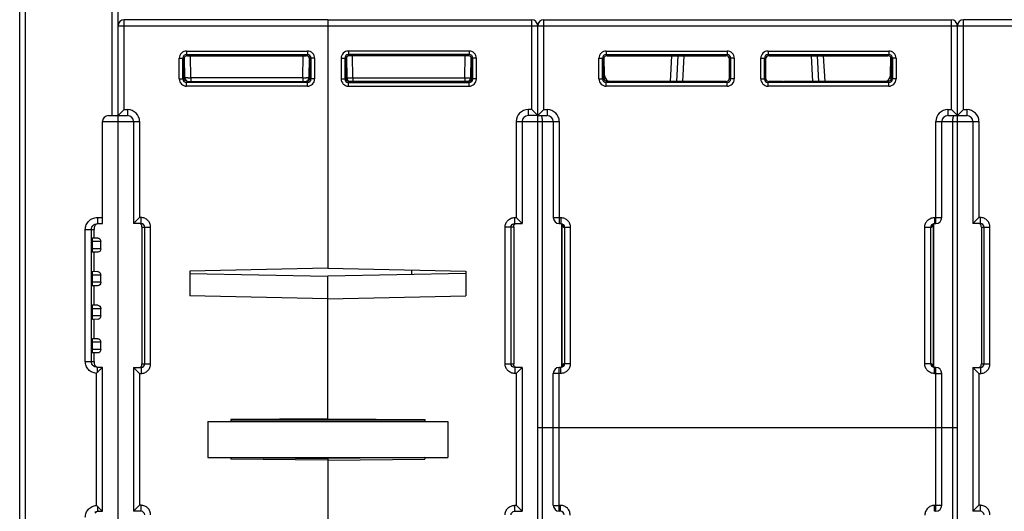
# Model space of a CAD drawing. Units: millimetres. Extents: x 16 to 639, y 16 to 539.
# Drawn here: x 229 to 311, y 58 to 99 of the extents above; entities that cross this region are included whole.
import ezdxf

# ---------------------------------------------------------------- set-up
doc = ezdxf.new("R2010")
doc.units = ezdxf.units.MM
doc.header["$LTSCALE"] = 35.851852
doc.layers.get('0').update_dxf_attribs({"linetype": 'CONTINUOUS'})
doc.layers.add('AXIS', color=7, linetype='CONTINUOUS')
doc.layers.add('EDGE_FEAT', color=7, linetype='CONTINUOUS')

msp = doc.modelspace()

# ---------------------------------------------------------------- linework, layer by layer
at = {"color": 7, "linetype": 'Continuous'}
for p, q in [((254.605, 98.884), (254.605, 78.155)), ((254.605, 98.884), (271.605, 98.884)), ((271.605, 91.384), (271.605, 98.884)), ((254.605, 98.384), (272.105, 98.384)), ((272.105, 90.884), (272.105, 98.384)), ((256.314, 96.275), (256.314, 95.975)), ((266.396, 96.275), (256.314, 96.275)), ((266.396, 96.275), (266.396, 95.975)), ((255.714, 95.675), (255.714, 93.943)), ((255.714, 95.675), (256.014, 95.675)), ((256.014, 95.675), (256.014, 93.943)), ((256.106, 95.583), (256.014, 95.675)), ((256.107, 94.034), (256.106, 95.583)), ((256.16, 95.744), (256.19, 94.029)), ((256.406, 95.883), (256.314, 95.975)), ((266.396, 95.975), (256.314, 95.975)), ((266.304, 95.883), (256.406, 95.883)), ((256.69, 94.029), (256.658, 95.883)), ((266.021, 94.029), (266.053, 95.883)), ((266.304, 95.883), (266.396, 95.975)), ((266.521, 94.029), (266.551, 95.754)), ((266.548, 95.583), (266.605, 95.584)), ((266.605, 95.584), (266.696, 95.675)), ((266.605, 94.034), (266.605, 95.584)), ((266.696, 93.943), (266.696, 95.675)), ((266.996, 95.675), (266.696, 95.675)), ((266.996, 93.943), (266.996, 95.675)), ((255.714, 93.943), (256.014, 93.943)), ((256.105, 94.034), (256.014, 93.943)), ((256.107, 94.034), (256.105, 94.034)), ((256.111, 94.027), (256.163, 94.028)), ((256.405, 93.734), (256.314, 93.643)), ((256.314, 93.343), (256.314, 93.643)), ((256.314, 93.643), (266.396, 93.643)), ((266.305, 93.734), (256.405, 93.734)), ((256.69, 94.029), (256.69, 93.734)), ((256.69, 94.029), (266.021, 94.029)), ((266.021, 94.029), (266.021, 93.734)), ((266.305, 93.734), (266.396, 93.643)), ((266.396, 93.343), (266.396, 93.643)), ((266.521, 94.034), (266.603, 94.034)), ((266.605, 94.034), (266.696, 93.943)), ((266.996, 93.943), (266.696, 93.943)), ((256.314, 93.343), (266.396, 93.343)), ((271.305, 91.384), (271.305, 90.884)), ((271.605, 91.384), (271.305, 91.384)), ((271.605, 91.384), (272.105, 90.884)), ((270.305, 90.384), (270.305, 82.384)), ((270.305, 90.384), (272.105, 90.384)), ((270.805, 90.384), (270.805, 81.884)), ((272.105, 90.884), (271.305, 90.884)), ((272.105, 29.384), (272.105, 90.854)), ((270.188, 81.884), (270.188, 82.384)), ((270.188, 82.384), (270.305, 82.384)), ((270.805, 81.884), (270.305, 82.384)), ((235.105, 80.672), (235.105, 81.384)), ((269.385, 70.184), (269.385, 81.584)), ((270.105, 81.584), (269.385, 81.584)), ((269.883, 70.184), (269.883, 81.584)), ((270.105, 81.584), (270.105, 70.184)), ((270.188, 81.884), (270.805, 81.884)), ((235.435, 80.678), (234.972, 80.67)), ((234.947, 80.384), (234.947, 79.784)), ((235.675, 80.384), (234.947, 80.384)), ((235.675, 79.784), (234.947, 79.784)), ((235.675, 79.784), (235.675, 80.384)), ((235.435, 79.491), (234.972, 79.499)), ((235.105, 77.872), (235.105, 79.496)), ((254.605, 78.155), (243.105, 77.923)), ((254.605, 78.155), (266.105, 77.923)), ((234.947, 77.584), (234.947, 76.984)), ((235.675, 77.584), (234.947, 77.584)), ((235.435, 77.878), (234.972, 77.87)), ((235.675, 76.984), (235.675, 77.584)), ((243.105, 77.923), (243.105, 75.845)), ((243.105, 77.728), (254.605, 77.496)), ((266.105, 77.728), (254.605, 77.496)), ((254.605, 65.608), (254.605, 77.496)), ((266.105, 77.923), (266.105, 75.845)), ((235.675, 76.984), (234.947, 76.984)), ((235.435, 76.691), (234.972, 76.699)), ((235.105, 75.072), (235.105, 76.696)), ((254.605, 75.613), (243.105, 75.845)), ((254.605, 75.613), (266.105, 75.845)), ((234.947, 74.784), (234.947, 74.184)), ((235.675, 74.784), (234.947, 74.784)), ((235.435, 75.078), (234.972, 75.07)), ((235.675, 74.184), (235.675, 74.784)), ((235.675, 74.184), (234.947, 74.184)), ((235.435, 73.891), (234.972, 73.899)), ((235.105, 72.272), (235.105, 73.896)), ((235.435, 72.278), (234.972, 72.27)), ((234.947, 71.984), (234.947, 71.384)), ((235.675, 71.984), (234.947, 71.984)), ((235.675, 71.384), (235.675, 71.984)), ((235.675, 71.384), (234.947, 71.384)), ((235.435, 71.091), (234.972, 71.099)), ((235.105, 70.384), (235.105, 71.096)), ((269.385, 70.184), (270.105, 70.184)), ((270.188, 69.884), (270.188, 69.384)), ((270.805, 69.884), (270.188, 69.884)), ((270.805, 69.884), (270.305, 69.384)), ((270.305, 69.384), (270.188, 69.384)), ((270.305, 69.384), (270.305, 58.384)), ((244.605, 65.384), (244.605, 62.384)), ((244.605, 65.384), (264.605, 65.384)), ((254.605, 65.608), (246.505, 65.538)), ((246.505, 65.538), (246.505, 65.384)), ((262.705, 65.481), (246.505, 65.481)), ((254.605, 65.608), (262.705, 65.538)), ((262.705, 65.538), (262.705, 65.384)), ((264.605, 65.384), (264.605, 62.384)), ((272.505, 36.884), (272.505, 64.884)), ((306.705, 64.884), (306.705, 36.884)), ((244.605, 62.384), (264.605, 62.384)), ((246.505, 62.384), (246.505, 62.231)), ((254.605, 62.16), (246.505, 62.231)), ((246.506, 62.359), (254.605, 62.289)), ((254.605, 62.384), (254.605, 45.273)), ((254.605, 62.16), (262.705, 62.231)), ((262.705, 62.384), (262.705, 62.231)), ((270.188, 57.884), (270.188, 58.384)), ((270.188, 58.384), (270.305, 58.384)), ((270.805, 57.884), (270.305, 58.384)), ((270.188, 57.884), (270.805, 57.884))]:
    msp.add_line(p, q, dxfattribs=at)
for centre, radius, start, end in [((271.605, 98.384), 0.5, 0, 90), ((256.314, 95.675), 0.6, 89.99659, 180.00341), ((266.396, 95.675), 0.6, 359.99659, 90.00341), ((256.314, 95.675), 0.3, 89.97182, 180.02818), ((266.396, 95.675), 0.3, 359.97182, 90.02818), ((256.314, 93.943), 0.6, 179.99661, 270.00339), ((256.314, 93.943), 0.3, 179.97182, 270.02818), ((256.396, 94.034), 0.291, 180.02873, 184.20549), ((256.402, 94.032), 0.296, 206.16087, 216.10799), ((256.406, 94.035), 0.301, 216.17382, 234.21688), ((256.49, 94.034), 0.3, 181, 270), ((256.403, 94.031), 0.296, 234.28376, 243.61782), ((256.287, 130.319), 36.292, 270.14446, 270.63597), ((266.477, 137.32), 43.294, 269.39627, 269.73829), ((266.221, 94.034), 0.3, 270, 359), ((266.396, 93.943), 0.6, 269.99661, 0.00339), ((266.396, 93.943), 0.3, 269.97182, 0.02818), ((266.314, 94.034), 0.292, 314.6116, 0.07517), ((271.305, 90.384), 1, 90, 180), ((271.305, 90.384), 0.5, 90, 180)]:
    msp.add_arc(centre, radius, start, end, dxfattribs=at)
for centre, major_axis, ratio, start_param, end_param in [((256.406, 95.583), (-0.158, 0.255), 0.999319, -0.553331, 1.017161), ((266.304, 95.583), (0.158, 0.255), 0.999319, -0.409719, 0.553331), ((256.407, 94.034), (0.255, -0.158), 0.999659, -2.587927, -1.017131), ((234.972, 80.384), (0, 0.285), 0.087489, 0.001527, 1.570796), ((234.972, 79.784), (0, 0.285), 0.087489, -4.712389, -3.14312), ((234.972, 77.584), (0, 0.285), 0.087489, 0.001527, 1.570796), ((234.972, 76.984), (0, 0.285), 0.087489, -4.712389, -3.14312), ((234.972, 74.784), (0, 0.285), 0.087489, 0.001527, 1.570796), ((234.972, 74.184), (0, 0.285), 0.087489, -4.712389, -3.14312), ((234.972, 71.984), (0, 0.285), 0.087489, 0.001527, 1.570796), ((234.972, 71.384), (0, 0.285), 0.087489, -4.712389, -3.14312)]:
    msp.add_ellipse(centre, major_axis=major_axis, ratio=ratio, start_param=start_param, end_param=end_param, dxfattribs=at)
for points, knots in [([(266.605, 95.584), (266.605, 95.6), (266.6, 95.66), (266.576, 95.718), (266.551, 95.754)], [0, 0, 0, 0, 0.264115, 1, 1, 1, 1]), ([(256.163, 94.028), (256.17, 94.028), (256.179, 94.027), (256.186, 94.029), (256.19, 94.028), (256.19, 94.029)], [0, 0, 0, 0, 0.746137, 0.935089, 1, 1, 1, 1]), ([(256.19, 94.029), (256.19, 94.028), (256.195, 94.029), (256.201, 94.027), (256.213, 94.028), (256.223, 94.027), (256.228, 94.027)], [0, 0, 0, 0, 0.064591, 0.253797, 0.566557, 1, 1, 1, 1]), ([(256.228, 94.027), (256.237, 94.027), (256.288, 94.027), (256.338, 94.027), (256.379, 94.027)], [0, 0, 0, 0, 0.184825, 1, 1, 1, 1]), ([(266.279, 94.027), (266.312, 94.027), (266.36, 94.027), (266.419, 94.027), (266.454, 94.027), (266.481, 94.028), (266.503, 94.027), (266.512, 94.029), (266.521, 94.028), (266.521, 94.029)], [0, 0, 0, 0, 0.414708, 0.587102, 0.732244, 0.847734, 0.931685, 0.982663, 1, 1, 1, 1]), ([(266.305, 93.739), (266.324, 93.739), (266.402, 93.746), (266.476, 93.785), (266.518, 93.826)], [0, 0, 0, 0, 0.24118, 1, 1, 1, 1]), ([(269.385, 81.584), (269.385, 81.688), (269.427, 81.899), (269.606, 82.165), (269.873, 82.343), (270.083, 82.384), (270.188, 82.384)], [0, 0, 0, 0, 0.25017, 0.500184, 0.750098, 1, 1, 1, 1]), ([(269.883, 81.584), (269.883, 81.662), (269.95, 81.822), (270.111, 81.884), (270.188, 81.884)], [0, 0, 0, 0, 0.501313, 1, 1, 1, 1]), ([(270.105, 81.584), (270.105, 81.624), (270.105, 81.693), (270.141, 81.784), (270.199, 81.849), (270.252, 81.873), (270.281, 81.879)], [0, 0, 0, 0, 0.320222, 0.544847, 0.764364, 1, 1, 1, 1]), ([(235.435, 80.678), (235.491, 80.679), (235.62, 80.599), (235.675, 80.463), (235.675, 80.384)], [0, 0, 0, 0, 0.415753, 1, 1, 1, 1]), ([(235.675, 79.784), (235.675, 79.705), (235.62, 79.569), (235.491, 79.49), (235.435, 79.491)], [0, 0, 0, 0, 0.584246, 1, 1, 1, 1]), ([(235.435, 77.878), (235.491, 77.879), (235.62, 77.799), (235.675, 77.663), (235.675, 77.584)], [0, 0, 0, 0, 0.415753, 1, 1, 1, 1]), ([(235.675, 76.984), (235.675, 76.905), (235.62, 76.769), (235.491, 76.69), (235.435, 76.691)], [0, 0, 0, 0, 0.584246, 1, 1, 1, 1]), ([(235.435, 75.078), (235.491, 75.079), (235.62, 74.999), (235.675, 74.863), (235.675, 74.784)], [0, 0, 0, 0, 0.415753, 1, 1, 1, 1]), ([(235.675, 74.184), (235.675, 74.105), (235.62, 73.969), (235.491, 73.89), (235.435, 73.891)], [0, 0, 0, 0, 0.584246, 1, 1, 1, 1]), ([(235.435, 72.278), (235.491, 72.279), (235.62, 72.199), (235.675, 72.063), (235.675, 71.984)], [0, 0, 0, 0, 0.415753, 1, 1, 1, 1]), ([(235.675, 71.384), (235.675, 71.305), (235.62, 71.169), (235.491, 71.09), (235.435, 71.091)], [0, 0, 0, 0, 0.584246, 1, 1, 1, 1]), ([(270.188, 69.384), (270.083, 69.384), (269.873, 69.426), (269.606, 69.603), (269.427, 69.869), (269.385, 70.08), (269.385, 70.184)], [0, 0, 0, 0, 0.250199, 0.50023, 0.750135, 1, 1, 1, 1]), ([(270.188, 69.884), (270.111, 69.884), (269.95, 69.946), (269.883, 70.107), (269.883, 70.184)], [0, 0, 0, 0, 0.499083, 1, 1, 1, 1]), ([(270.131, 70.014), (270.126, 70.024), (270.106, 70.079), (270.105, 70.138), (270.105, 70.184)], [0, 0, 0, 0, 0.198333, 1, 1, 1, 1]), ([(270.326, 69.884), (270.283, 69.884), (270.199, 69.91), (270.147, 69.978), (270.131, 70.014)], [0, 0, 0, 0, 0.526446, 1, 1, 1, 1]), ([(269.385, 57.584), (269.385, 57.688), (269.427, 57.899), (269.606, 58.165), (269.873, 58.343), (270.083, 58.384), (270.188, 58.384)], [0, 0, 0, 0, 0.25017, 0.500184, 0.750098, 1, 1, 1, 1]), ([(269.883, 57.584), (269.883, 57.662), (269.95, 57.822), (270.111, 57.884), (270.188, 57.884)], [0, 0, 0, 0, 0.501313, 1, 1, 1, 1])]:
    msp.add_open_spline(points, degree=3, knots=knots, dxfattribs=at)
for points in [[(256.136, 93.901), (256.119, 93.936), (256.109, 93.974), (256.106, 94.013)], [(256.405, 93.734), (256.359, 93.734), (256.312, 93.745), (256.271, 93.766)]]:
    msp.add_open_spline(points, degree=3, dxfattribs=at)
at = {"layer": 'AXIS', "color": 7, "linetype": 'Continuous'}
for p, q in [((238.405, 69.884), (238.405, 57.884)), ((270.805, 69.884), (270.805, 57.884)), ((308.405, 69.884), (308.405, 57.884)), ((262.704, 62.359), (254.605, 62.289))]:
    msp.add_line(p, q, dxfattribs=at)
at = {"layer": 'EDGE_FEAT', "color": 7, "linetype": 'Continuous'}
for p, q in [((237.105, 28.884), (237.105, 178.884)), ((228.905, 29.519), (228.905, 171.131)), ((229.397, 45.173), (229.397, 171.131)), ((236.597, 116.384), (236.597, 90.884)), ((237.605, 91.384), (237.605, 98.884)), ((254.605, 98.884), (237.605, 98.884)), ((254.605, 98.884), (254.605, 78.155)), ((272.605, 91.384), (272.605, 98.884)), ((272.605, 98.884), (306.605, 98.884)), ((306.605, 91.384), (306.605, 98.884)), ((307.605, 91.384), (307.605, 98.884)), ((324.605, 98.884), (307.605, 98.884)), ((237.105, 98.384), (254.605, 98.384)), ((272.105, 90.884), (272.105, 98.384)), ((272.105, 98.384), (324.605, 98.384)), ((307.105, 90.884), (307.105, 98.384)), ((242.814, 96.275), (242.814, 95.975)), ((242.814, 96.275), (252.896, 96.275)), ((252.896, 96.275), (252.896, 95.975)), ((277.814, 96.275), (277.814, 95.975)), ((277.814, 96.275), (287.896, 96.275)), ((287.896, 96.275), (287.896, 95.975)), ((291.314, 96.275), (291.314, 95.975)), ((291.314, 96.275), (301.396, 96.275)), ((301.396, 96.275), (301.396, 95.975)), ((242.214, 93.943), (242.214, 95.675)), ((242.214, 95.675), (242.514, 95.675)), ((242.514, 93.943), (242.514, 95.675)), ((242.605, 95.584), (242.514, 95.675)), ((242.605, 94.034), (242.605, 95.584)), ((242.663, 95.583), (242.605, 95.584)), ((242.69, 94.029), (242.66, 95.754)), ((242.906, 95.883), (242.814, 95.975)), ((242.814, 95.975), (252.896, 95.975)), ((242.906, 95.883), (252.804, 95.883)), ((243.19, 94.029), (243.158, 95.883)), ((252.521, 94.029), (252.553, 95.883)), ((252.804, 95.883), (252.896, 95.975)), ((253.05, 95.744), (253.021, 94.029)), ((253.104, 95.583), (253.196, 95.675)), ((253.104, 94.034), (253.104, 95.583)), ((253.196, 95.675), (253.196, 93.943)), ((253.496, 95.675), (253.196, 95.675)), ((253.496, 95.675), (253.496, 93.943)), ((277.214, 93.943), (277.214, 95.675)), ((277.214, 95.675), (277.514, 95.675)), ((277.514, 93.943), (277.514, 95.675)), ((277.605, 95.584), (277.514, 95.675)), ((277.605, 95.584), (277.605, 94.034)), ((277.663, 95.583), (277.605, 95.584)), ((277.687, 94.225), (277.66, 95.754)), ((277.906, 95.883), (277.814, 95.975)), ((277.814, 95.975), (287.896, 95.975)), ((277.906, 95.883), (287.804, 95.883)), ((283.171, 93.734), (283.283, 95.883)), ((283.783, 95.883), (283.67, 93.734)), ((284.282, 95.883), (284.169, 93.734)), ((287.896, 95.975), (287.804, 95.883)), ((288.196, 95.675), (288.104, 95.583)), ((288.104, 94.036), (288.104, 95.583)), ((288.196, 95.675), (288.196, 93.943)), ((288.496, 95.675), (288.196, 95.675)), ((288.496, 95.675), (288.496, 93.943)), ((290.714, 93.943), (290.714, 95.675)), ((290.714, 95.675), (291.014, 95.675)), ((291.014, 93.943), (291.014, 95.675)), ((291.106, 95.583), (291.014, 95.675)), ((291.106, 95.583), (291.107, 94.036)), ((291.406, 95.883), (291.314, 95.975)), ((291.314, 95.975), (301.396, 95.975)), ((291.406, 95.883), (301.304, 95.883)), ((295.041, 93.734), (294.929, 95.883)), ((295.541, 93.734), (295.428, 95.883)), ((295.927, 95.883), (296.04, 93.734)), ((301.396, 95.975), (301.304, 95.883)), ((301.524, 94.225), (301.551, 95.754)), ((301.605, 95.584), (301.548, 95.583)), ((301.696, 95.675), (301.605, 95.584)), ((301.605, 94.034), (301.605, 95.584)), ((301.696, 95.675), (301.696, 93.943)), ((301.996, 95.675), (301.696, 95.675)), ((301.996, 95.675), (301.996, 93.943)), ((242.214, 93.943), (242.514, 93.943)), ((242.605, 94.034), (242.514, 93.943)), ((242.69, 94.034), (242.608, 94.034)), ((242.905, 93.734), (242.814, 93.643)), ((242.814, 93.343), (242.814, 93.643)), ((252.896, 93.643), (242.814, 93.643)), ((242.905, 93.734), (252.805, 93.734)), ((243.19, 94.029), (243.19, 93.734)), ((252.521, 94.029), (243.19, 94.029)), ((252.521, 94.029), (252.521, 93.734)), ((252.805, 93.734), (252.896, 93.643)), ((252.896, 93.343), (252.896, 93.643)), ((253.099, 94.027), (253.047, 94.028)), ((253.104, 94.034), (253.105, 94.034)), ((253.105, 94.034), (253.196, 93.943)), ((253.496, 93.943), (253.196, 93.943)), ((277.214, 93.943), (277.514, 93.943)), ((277.514, 93.943), (277.605, 94.034)), ((277.608, 94.034), (277.728, 94.034)), ((277.814, 93.643), (277.905, 93.734)), ((277.814, 93.343), (277.814, 93.643)), ((287.896, 93.643), (277.814, 93.643)), ((284.902, 93.734), (277.905, 93.734)), ((287.804, 93.736), (284.902, 93.736)), ((287.804, 93.736), (287.896, 93.643)), ((287.896, 93.343), (287.896, 93.643)), ((288.104, 94.036), (288.196, 93.943)), ((288.496, 93.943), (288.196, 93.943)), ((290.714, 93.943), (291.014, 93.943)), ((291.014, 93.943), (291.107, 94.036)), ((291.314, 93.643), (291.407, 93.736)), ((291.314, 93.343), (291.314, 93.643)), ((301.396, 93.643), (291.314, 93.643)), ((292.533, 93.736), (291.407, 93.736)), ((293.033, 93.736), (292.6, 93.736)), ((301.305, 93.734), (293.033, 93.734)), ((301.305, 93.734), (301.396, 93.643)), ((301.396, 93.343), (301.396, 93.643)), ((301.482, 94.034), (301.603, 94.034)), ((301.605, 94.034), (301.696, 93.943)), ((301.996, 93.943), (301.696, 93.943)), ((252.896, 93.343), (242.814, 93.343)), ((287.896, 93.343), (277.814, 93.343)), ((301.396, 93.343), (291.314, 93.343)), ((237.605, 91.384), (237.105, 90.884)), ((237.605, 91.384), (237.905, 91.384)), ((237.905, 91.384), (237.905, 90.884)), ((272.605, 91.384), (272.105, 90.884)), ((272.605, 91.384), (272.905, 91.384)), ((272.905, 91.384), (272.905, 90.884)), ((306.305, 91.384), (306.305, 90.884)), ((306.305, 91.384), (306.605, 91.384)), ((307.105, 90.884), (306.605, 91.384)), ((307.605, 91.384), (307.105, 90.884)), ((307.605, 91.384), (307.905, 91.384)), ((307.905, 91.384), (307.905, 90.884)), ((235.805, 81.884), (235.805, 90.384)), ((235.805, 90.384), (238.905, 90.384)), ((236.305, 90.884), (237.905, 90.884)), ((238.405, 90.384), (238.405, 81.884)), ((238.905, 90.384), (238.905, 82.384)), ((272.105, 90.884), (272.905, 90.884)), ((272.105, 90.384), (273.905, 90.384)), ((272.505, 64.884), (272.505, 90.384)), ((273.405, 90.384), (273.405, 82.384)), ((273.905, 90.384), (273.905, 81.884)), ((305.305, 81.884), (305.305, 90.384)), ((305.305, 90.384), (308.905, 90.384)), ((305.805, 82.384), (305.805, 90.384)), ((306.305, 90.884), (307.905, 90.884)), ((306.705, 90.384), (306.705, 64.884)), ((307.105, 29.384), (307.105, 90.86)), ((308.405, 90.384), (308.405, 81.884)), ((308.905, 90.384), (308.905, 82.384)), ((235.38, 82.384), (235.805, 82.384)), ((238.405, 81.884), (238.905, 82.384)), ((239.023, 82.384), (238.905, 82.384)), ((239.023, 81.884), (239.023, 82.384)), ((273.405, 82.384), (274.023, 82.384)), ((274.023, 82.384), (274.023, 81.884)), ((305.188, 82.384), (305.805, 82.384)), ((305.188, 82.384), (305.188, 81.884)), ((308.405, 81.884), (308.905, 82.384)), ((309.023, 82.384), (308.905, 82.384)), ((309.023, 81.884), (309.023, 82.384)), ((234.378, 70.384), (234.378, 81.384)), ((234.378, 81.384), (235.105, 81.384)), ((234.885, 70.384), (234.885, 81.384)), ((235.105, 81.429), (235.105, 81.384)), ((235.389, 81.884), (235.805, 81.884)), ((239.023, 81.884), (238.405, 81.884)), ((239.105, 81.584), (239.105, 70.184)), ((239.105, 81.584), (239.826, 81.584)), ((239.328, 70.184), (239.328, 81.584)), ((239.826, 70.184), (239.826, 81.584)), ((273.905, 81.884), (274.023, 81.884)), ((274.013, 81.878), (274.118, 81.831)), ((274.105, 69.93), (274.105, 81.837)), ((274.107, 81.836), (274.107, 69.931)), ((274.25, 81.584), (274.826, 81.584)), ((274.328, 81.584), (274.328, 70.184)), ((274.826, 81.584), (274.826, 70.184)), ((304.385, 81.584), (304.96, 81.584)), ((304.385, 70.184), (304.385, 81.584)), ((304.883, 70.184), (304.883, 81.584)), ((305.103, 69.933), (305.103, 81.837)), ((305.105, 81.838), (305.105, 69.932)), ((305.188, 81.884), (305.305, 81.884)), ((309.023, 81.884), (308.405, 81.884)), ((309.105, 81.584), (309.826, 81.584)), ((309.105, 81.584), (309.105, 70.184)), ((309.328, 70.184), (309.328, 81.584)), ((309.826, 70.184), (309.826, 81.584)), ((261.605, 77.637), (261.605, 78.014)), ((234.378, 70.384), (235.105, 70.384)), ((235.105, 70.384), (235.105, 70.339)), ((235.805, 69.884), (235.389, 69.884)), ((235.805, 57.884), (235.805, 69.884)), ((238.405, 69.884), (238.905, 69.384)), ((238.405, 69.884), (239.023, 69.884)), ((239.023, 69.884), (239.023, 69.384)), ((239.105, 70.184), (239.826, 70.184)), ((273.905, 57.884), (273.905, 69.884)), ((274.023, 69.884), (273.905, 69.884)), ((274.023, 69.384), (274.023, 69.884)), ((274.826, 70.184), (274.25, 70.184)), ((304.96, 70.184), (304.385, 70.184)), ((305.198, 69.891), (305.092, 69.938)), ((305.305, 69.884), (305.188, 69.884)), ((305.188, 69.384), (305.188, 69.884)), ((305.305, 57.884), (305.305, 69.884)), ((308.405, 69.884), (309.023, 69.884)), ((308.405, 69.884), (308.905, 69.384)), ((309.023, 69.884), (309.023, 69.384)), ((309.105, 70.184), (309.826, 70.184)), ((235.297, 58.381), (235.297, 69.388)), ((235.546, 69.632), (235.595, 69.681)), ((238.905, 69.384), (238.905, 58.384)), ((238.905, 69.384), (239.023, 69.384)), ((273.405, 58.384), (273.405, 69.384)), ((274.023, 69.384), (273.405, 69.384)), ((305.188, 69.384), (305.805, 69.384)), ((305.805, 58.384), (305.805, 69.384)), ((308.905, 69.384), (309.023, 69.384)), ((308.905, 69.384), (308.905, 58.384)), ((272.105, 64.884), (307.105, 64.884)), ((238.405, 57.884), (238.905, 58.384)), ((239.023, 58.384), (238.905, 58.384)), ((239.023, 57.884), (239.023, 58.384)), ((274.013, 58.375), (273.905, 58.375)), ((274.013, 57.884), (274.013, 58.375)), ((305.305, 58.375), (305.198, 58.375)), ((305.198, 57.884), (305.198, 58.375)), ((308.405, 57.884), (308.905, 58.384)), ((309.023, 58.384), (308.905, 58.384)), ((309.023, 57.884), (309.023, 58.384)), ((235.389, 57.884), (235.805, 57.884)), ((239.023, 57.884), (238.405, 57.884)), ((274.013, 57.884), (273.905, 57.884)), ((305.305, 57.884), (305.198, 57.884)), ((309.023, 57.884), (308.405, 57.884))]:
    msp.add_line(p, q, dxfattribs=at)
for points in [[(274.118, 81.831), (274.181, 81.768), (274.194, 81.746)], [(305.014, 81.744), (305.012, 81.738), (305.014, 81.742), (305.037, 81.778), (305.099, 81.836), (305.206, 81.879)], [(274.196, 70.024), (274.198, 70.031), (274.196, 70.026), (274.173, 69.99), (274.112, 69.933), (274.005, 69.889)], [(305.092, 69.938), (305.03, 70), (305.017, 70.022)]]:
    msp.add_lwpolyline(points, dxfattribs=at)
for centre, radius, start, end in [((237.605, 98.384), 0.5, 90, 180), ((272.605, 98.384), 0.5, 90, 180), ((306.605, 98.384), 0.5, 0, 90), ((307.605, 98.384), 0.5, 90, 180), ((242.814, 95.675), 0.6, 89.99661, 180.00339), ((252.896, 95.675), 0.6, 359.99659, 90.00341), ((277.814, 95.675), 0.6, 89.99724, 180.00284), ((287.896, 95.675), 0.6, 359.99897, 90.00121), ((291.314, 95.675), 0.6, 89.99724, 180.00284), ((301.396, 95.675), 0.6, 359.99897, 90.00121), ((242.814, 95.675), 0.3, 89.97182, 180.02818), ((252.896, 95.675), 0.3, 359.97182, 90.02818), ((277.814, 95.675), 0.3, 89.97273, 180.02727), ((287.896, 95.675), 0.3, 359.97717, 90.02283), ((291.314, 95.675), 0.3, 89.97273, 180.02727), ((301.396, 95.675), 0.3, 359.97717, 90.02283), ((301.314, 95.585), 0.292, 359.9366, 35.63619), ((242.814, 93.943), 0.6, 179.99661, 270.00339), ((242.814, 93.943), 0.3, 179.97182, 270.02818), ((242.99, 94.034), 0.3, 181, 270), ((242.734, 137.32), 43.294, 270.26171, 270.60373), ((252.923, 130.319), 36.292, 269.36403, 269.85554), ((252.721, 94.034), 0.3, 270, 359), ((252.896, 93.943), 0.6, 269.99659, 0.00341), ((252.896, 93.943), 0.3, 269.97182, 0.02818), ((252.808, 94.031), 0.296, 296.38218, 305.71624), ((252.804, 94.035), 0.301, 305.78312, 323.82618), ((252.808, 94.032), 0.296, 323.89201, 333.83913), ((252.815, 94.034), 0.291, 355.79451, 359.97127), ((277.814, 93.943), 0.6, 179.99897, 270.00121), ((277.814, 93.943), 0.3, 179.97717, 270.02283), ((277.897, 94.034), 0.292, 179.93015, 225.7946), ((278.187, 94.234), 0.5, 181, 270), ((287.896, 93.943), 0.6, 269.99728, 0.00288), ((287.896, 93.943), 0.3, 269.97273, 0.02727), ((291.314, 93.943), 0.6, 179.99897, 270.00121), ((291.314, 93.943), 0.3, 179.97717, 270.02283), ((292.533, 122.123), 28.387, 270.00014, 270.13536), ((301.024, 94.234), 0.5, 270, 359), ((301.396, 93.943), 0.6, 269.99728, 0.00288), ((301.396, 93.943), 0.3, 269.97274, 0.02727), ((301.313, 94.034), 0.292, 314.2054, 0.06985), ((237.905, 90.384), 1, 0, 90), ((272.905, 90.384), 1, 0, 90), ((306.305, 90.384), 1, 90, 180), ((307.905, 90.384), 1, 0, 90), ((236.305, 90.384), 0.5, 90, 180), ((237.905, 90.384), 0.5, 0, 90), ((272.905, 90.384), 0.5, 0, 90), ((306.305, 90.384), 0.5, 90, 180), ((307.905, 90.384), 0.5, 0, 90), ((273.905, 82.384), 0.5, 180, 270), ((305.305, 82.384), 0.5, 270, 360), ((273.952, 81.587), 0.297, 67.4667, 73.37386), ((273.952, 81.587), 0.297, 59.93026, 67.43787), ((273.95, 81.584), 0.3, 359.96906, 59.93045), ((305.26, 81.584), 0.3, 118.8672, 127.46087), ((305.258, 81.588), 0.296, 112.55747, 118.86275), ((305.259, 81.586), 0.298, 105.77902, 112.52968), ((273.905, 69.384), 0.5, 90, 180), ((273.952, 70.182), 0.298, 285.81961, 292.52987), ((273.952, 70.181), 0.296, 292.55774, 298.93729), ((273.95, 70.184), 0.3, 298.94147, 307.5133), ((305.26, 70.184), 0.3, 179.96905, 239.94128), ((305.258, 70.181), 0.297, 239.94112, 247.43791), ((305.258, 70.182), 0.297, 247.4667, 253.37599), ((305.305, 69.384), 0.5, 0, 90), ((233.345, 71.511), 2.883, 312.58506, 314.89418), ((277.297, 27.461), 59.342, 134.71353, 134.93835), ((272.115, 32.672), 51.994, 134.48737, 134.61939), ((233.347, 56.26), 2.881, 45.10476, 47.416), ((273.905, 58.384), 0.5, 180, 270), ((305.305, 58.384), 0.5, 270, 360), ((282.655, 105.701), 66.946, 225.07668, 225.31901), ((259.277, 82.071), 33.706, 225.33019, 225.61252)]:
    msp.add_arc(centre, radius, start, end, dxfattribs=at)
for centre, major_axis, ratio, start_param, end_param in [((242.906, 95.583), (-0.158, 0.255), 0.999319, 5.729855, 6.692904), ((252.804, 95.583), (0.158, 0.255), 0.999319, -1.017161, 0.553331), ((277.906, 95.583), (-0.158, 0.255), 0.999319, 5.729855, 6.692904), ((287.804, 95.583), (0.158, 0.255), 0.999319, -1.017161, 0.553331), ((291.406, 95.583), (-0.158, 0.255), 0.999319, -0.553331, 1.017161), ((301.304, 95.583), (0.158, 0.255), 0.999319, 5.873467, 6.836516), ((252.804, 94.034), (0.255, 0.158), 0.999659, -2.124462, -0.553666), ((287.804, 94.036), (0.3, 0), 0.999695, -1.570796, -0.000305), ((291.407, 94.036), (0.3, 0), 0.999695, -3.141288, -1.570796)]:
    msp.add_ellipse(centre, major_axis=major_axis, ratio=ratio, start_param=start_param, end_param=end_param, dxfattribs=at)
for points, knots in [([(242.605, 95.584), (242.605, 95.6), (242.61, 95.66), (242.634, 95.718), (242.66, 95.754)], [0, 0, 0, 0, 0.264115, 1, 1, 1, 1]), ([(277.605, 95.584), (277.605, 95.6), (277.61, 95.66), (277.634, 95.718), (277.66, 95.754)], [0, 0, 0, 0, 0.264107, 1, 1, 1, 1]), ([(242.692, 93.826), (242.68, 93.838), (242.63, 93.896), (242.605, 93.975), (242.605, 94.034)], [0, 0, 0, 0, 0.230104, 1, 1, 1, 1]), ([(242.932, 94.027), (242.898, 94.027), (242.851, 94.027), (242.792, 94.027), (242.757, 94.027), (242.73, 94.028), (242.708, 94.027), (242.699, 94.029), (242.69, 94.028), (242.69, 94.029)], [0, 0, 0, 0, 0.414708, 0.587102, 0.732244, 0.847734, 0.931685, 0.982663, 1, 1, 1, 1]), ([(242.905, 93.739), (242.886, 93.739), (242.809, 93.746), (242.734, 93.785), (242.692, 93.826)], [0, 0, 0, 0, 0.24118, 1, 1, 1, 1]), ([(252.982, 94.027), (252.973, 94.027), (252.923, 94.027), (252.873, 94.027), (252.832, 94.027)], [0, 0, 0, 0, 0.184825, 1, 1, 1, 1]), ([(253.021, 94.029), (253.021, 94.028), (253.015, 94.029), (253.01, 94.027), (252.997, 94.028), (252.988, 94.027), (252.982, 94.027)], [0, 0, 0, 0, 0.064591, 0.253797, 0.566557, 1, 1, 1, 1]), ([(253.047, 94.028), (253.041, 94.028), (253.031, 94.027), (253.024, 94.029), (253.021, 94.028), (253.021, 94.029)], [0, 0, 0, 0, 0.746137, 0.935089, 1, 1, 1, 1]), ([(277.911, 93.739), (277.872, 93.739), (277.792, 93.752), (277.723, 93.796), (277.694, 93.825)], [0, 0, 0, 0, 0.482788, 1, 1, 1, 1]), ([(301.517, 93.825), (301.488, 93.796), (301.418, 93.752), (301.338, 93.739), (301.3, 93.739)], [0, 0, 0, 0, 0.517212, 1, 1, 1, 1]), ([(272.505, 90.384), (272.505, 90.448), (272.501, 90.567), (272.484, 90.705), (272.463, 90.796), (272.446, 90.846), (272.423, 90.884), (272.405, 90.884)], [0, 0, 0, 0, 0.366369, 0.679474, 0.801837, 0.896312, 1, 1, 1, 1]), ([(306.806, 90.884), (306.788, 90.884), (306.765, 90.846), (306.748, 90.796), (306.726, 90.705), (306.71, 90.567), (306.705, 90.448), (306.705, 90.384)], [0, 0, 0, 0, 0.103726, 0.198198, 0.320554, 0.633646, 1, 1, 1, 1]), ([(234.378, 81.384), (234.378, 81.514), (234.43, 81.778), (234.654, 82.11), (234.987, 82.332), (235.25, 82.384), (235.38, 82.384)], [0, 0, 0, 0, 0.250135, 0.500089, 0.749937, 1, 1, 1, 1]), ([(235.38, 82.384), (235.38, 82.32), (235.381, 82.228), (235.382, 82.11), (235.383, 82.035), (235.384, 81.974), (235.385, 81.932), (235.387, 81.908), (235.387, 81.895), (235.388, 81.889), (235.388, 81.884), (235.389, 81.884)], [0, 0, 0, 0, 0.381965, 0.555365, 0.70681, 0.831076, 0.923269, 0.956274, 0.980204, 0.994818, 1, 1, 1, 1]), ([(239.826, 81.584), (239.826, 81.688), (239.784, 81.899), (239.605, 82.165), (239.338, 82.343), (239.127, 82.384), (239.023, 82.384)], [0, 0, 0, 0, 0.25017, 0.500184, 0.750098, 1, 1, 1, 1]), ([(274.023, 82.384), (274.127, 82.384), (274.338, 82.343), (274.605, 82.165), (274.784, 81.899), (274.826, 81.688), (274.826, 81.584)], [0, 0, 0, 0, 0.250187, 0.50022, 0.750136, 1, 1, 1, 1]), ([(304.385, 81.584), (304.385, 81.688), (304.427, 81.899), (304.606, 82.165), (304.873, 82.343), (305.083, 82.384), (305.188, 82.384)], [0, 0, 0, 0, 0.250213, 0.500231, 0.750056, 1, 1, 1, 1]), ([(309.826, 81.584), (309.826, 81.688), (309.784, 81.899), (309.605, 82.165), (309.338, 82.343), (309.127, 82.384), (309.023, 82.384)], [0, 0, 0, 0, 0.25017, 0.500184, 0.750098, 1, 1, 1, 1]), ([(234.885, 81.384), (234.885, 81.478), (234.941, 81.671), (235.094, 81.8), (235.18, 81.839)], [0, 0, 0, 0, 0.5003, 1, 1, 1, 1]), ([(235.142, 81.642), (235.135, 81.626), (235.111, 81.558), (235.105, 81.485), (235.105, 81.429)], [0, 0, 0, 0, 0.229212, 1, 1, 1, 1]), ([(235.501, 81.884), (235.439, 81.884), (235.321, 81.856), (235.229, 81.779), (235.196, 81.736)], [0, 0, 0, 0, 0.533866, 1, 1, 1, 1]), ([(239.105, 81.584), (239.105, 81.624), (239.105, 81.693), (239.07, 81.784), (239.012, 81.849), (238.958, 81.873), (238.929, 81.879)], [0, 0, 0, 0, 0.320222, 0.544847, 0.764364, 1, 1, 1, 1]), ([(239.328, 81.584), (239.328, 81.662), (239.261, 81.822), (239.1, 81.884), (239.023, 81.884)], [0, 0, 0, 0, 0.501313, 1, 1, 1, 1]), ([(274.023, 81.884), (274.1, 81.884), (274.261, 81.822), (274.328, 81.661), (274.328, 81.584)], [0, 0, 0, 0, 0.499076, 1, 1, 1, 1]), ([(274.25, 81.584), (274.243, 81.584), (274.227, 81.603), (274.213, 81.639), (274.196, 81.696), (274.187, 81.74), (274.182, 81.765)], [0, 0, 0, 0, 0.111699, 0.318772, 0.619445, 1, 1, 1, 1]), ([(304.883, 81.584), (304.883, 81.662), (304.95, 81.822), (305.111, 81.884), (305.188, 81.884)], [0, 0, 0, 0, 0.501386, 1, 1, 1, 1]), ([(304.998, 81.643), (304.993, 81.628), (304.986, 81.607), (304.968, 81.584), (304.96, 81.584)], [0, 0, 0, 0, 0.656406, 1, 1, 1, 1]), ([(305.028, 81.763), (305.026, 81.752), (305.017, 81.711), (305.008, 81.671), (304.998, 81.643)], [0, 0, 0, 0, 0.287285, 1, 1, 1, 1]), ([(309.105, 81.584), (309.105, 81.624), (309.105, 81.693), (309.07, 81.784), (309.012, 81.849), (308.958, 81.873), (308.929, 81.879)], [0, 0, 0, 0, 0.320222, 0.544847, 0.764364, 1, 1, 1, 1]), ([(309.328, 81.584), (309.328, 81.662), (309.261, 81.822), (309.1, 81.884), (309.023, 81.884)], [0, 0, 0, 0, 0.501313, 1, 1, 1, 1]), ([(235.297, 69.388), (235.174, 69.398), (234.929, 69.465), (234.626, 69.691), (234.425, 70.012), (234.378, 70.261), (234.378, 70.384)], [0, 0, 0, 0, 0.250204, 0.500171, 0.750014, 1, 1, 1, 1]), ([(235.18, 69.929), (235.094, 69.968), (234.941, 70.097), (234.885, 70.29), (234.885, 70.384)], [0, 0, 0, 0, 0.49995, 1, 1, 1, 1]), ([(235.105, 70.339), (235.105, 70.243), (235.142, 70.039), (235.321, 69.915), (235.414, 69.894)], [0, 0, 0, 0, 0.501756, 1, 1, 1, 1]), ([(235.381, 69.468), (235.381, 69.523), (235.381, 69.601), (235.382, 69.701), (235.383, 69.763), (235.385, 69.811), (235.384, 69.851), (235.389, 69.868), (235.386, 69.884), (235.389, 69.884)], [0, 0, 0, 0, 0.393868, 0.567105, 0.716257, 0.837268, 0.926359, 0.981085, 1, 1, 1, 1]), ([(235.68, 69.765), (235.697, 69.781), (235.738, 69.821), (235.78, 69.861), (235.805, 69.884)], [0, 0, 0, 0, 0.402471, 1, 1, 1, 1]), ([(238.884, 69.884), (238.927, 69.884), (239.011, 69.91), (239.064, 69.978), (239.08, 70.014)], [0, 0, 0, 0, 0.526446, 1, 1, 1, 1]), ([(239.023, 69.384), (239.127, 69.384), (239.338, 69.426), (239.605, 69.603), (239.784, 69.869), (239.826, 70.08), (239.826, 70.184)], [0, 0, 0, 0, 0.250199, 0.50023, 0.750135, 1, 1, 1, 1]), ([(239.023, 69.884), (239.1, 69.884), (239.261, 69.946), (239.328, 70.107), (239.328, 70.184)], [0, 0, 0, 0, 0.499083, 1, 1, 1, 1]), ([(239.08, 70.014), (239.085, 70.024), (239.105, 70.079), (239.105, 70.138), (239.105, 70.184)], [0, 0, 0, 0, 0.198333, 1, 1, 1, 1]), ([(274.328, 70.184), (274.328, 70.107), (274.261, 69.946), (274.1, 69.884), (274.023, 69.884)], [0, 0, 0, 0, 0.501386, 1, 1, 1, 1]), ([(274.826, 70.184), (274.826, 70.08), (274.784, 69.869), (274.605, 69.603), (274.338, 69.426), (274.127, 69.384), (274.023, 69.384)], [0, 0, 0, 0, 0.250213, 0.500231, 0.750056, 1, 1, 1, 1]), ([(274.182, 70.005), (274.184, 70.016), (274.193, 70.055), (274.202, 70.095), (274.211, 70.122)], [0, 0, 0, 0, 0.285901, 1, 1, 1, 1]), ([(274.211, 70.122), (274.217, 70.138), (274.224, 70.16), (274.242, 70.184), (274.25, 70.184)], [0, 0, 0, 0, 0.65849, 1, 1, 1, 1]), ([(305.188, 69.384), (305.083, 69.384), (304.873, 69.426), (304.606, 69.603), (304.427, 69.869), (304.385, 70.08), (304.385, 70.184)], [0, 0, 0, 0, 0.250187, 0.50022, 0.750136, 1, 1, 1, 1]), ([(305.188, 69.884), (305.111, 69.884), (304.95, 69.946), (304.883, 70.107), (304.883, 70.184)], [0, 0, 0, 0, 0.499076, 1, 1, 1, 1]), ([(304.96, 70.184), (304.967, 70.184), (304.984, 70.165), (304.997, 70.129), (305.014, 70.072), (305.024, 70.028), (305.029, 70.004)], [0, 0, 0, 0, 0.111668, 0.318753, 0.619434, 1, 1, 1, 1]), ([(308.884, 69.884), (308.927, 69.884), (309.011, 69.91), (309.064, 69.978), (309.08, 70.014)], [0, 0, 0, 0, 0.526446, 1, 1, 1, 1]), ([(309.023, 69.384), (309.127, 69.384), (309.338, 69.426), (309.605, 69.603), (309.784, 69.869), (309.826, 70.08), (309.826, 70.184)], [0, 0, 0, 0, 0.250199, 0.50023, 0.750135, 1, 1, 1, 1]), ([(309.023, 69.884), (309.1, 69.884), (309.261, 69.946), (309.328, 70.107), (309.328, 70.184)], [0, 0, 0, 0, 0.499083, 1, 1, 1, 1]), ([(309.08, 70.014), (309.085, 70.024), (309.105, 70.079), (309.105, 70.138), (309.105, 70.184)], [0, 0, 0, 0, 0.198333, 1, 1, 1, 1]), ([(234.378, 57.384), (234.378, 57.508), (234.425, 57.757), (234.626, 58.077), (234.929, 58.303), (235.174, 58.37), (235.297, 58.381)], [0, 0, 0, 0, 0.250137, 0.50011, 0.749985, 1, 1, 1, 1]), ([(239.826, 57.584), (239.826, 57.688), (239.784, 57.899), (239.605, 58.165), (239.338, 58.343), (239.127, 58.384), (239.023, 58.384)], [0, 0, 0, 0, 0.25017, 0.500184, 0.750098, 1, 1, 1, 1]), ([(273.405, 58.384), (273.405, 58.383), (273.41, 58.383), (273.416, 58.382), (273.429, 58.382), (273.453, 58.38), (273.495, 58.379), (273.556, 58.378), (273.631, 58.377), (273.749, 58.376), (273.841, 58.375), (273.905, 58.375)], [0, 0, 0, 0, 0.005131, 0.019635, 0.043487, 0.076535, 0.169017, 0.293249, 0.44465, 0.617523, 1, 1, 1, 1]), ([(274.815, 57.575), (274.815, 57.68), (274.773, 57.891), (274.594, 58.157), (274.328, 58.334), (274.117, 58.375), (274.013, 58.375)], [0, 0, 0, 0, 0.250254, 0.500258, 0.750074, 1, 1, 1, 1]), ([(305.198, 58.375), (305.093, 58.375), (304.883, 58.334), (304.616, 58.156), (304.437, 57.89), (304.396, 57.68), (304.396, 57.575)], [0, 0, 0, 0, 0.250205, 0.500244, 0.750151, 1, 1, 1, 1]), ([(305.805, 58.384), (305.805, 58.383), (305.8, 58.383), (305.795, 58.382), (305.782, 58.382), (305.758, 58.38), (305.716, 58.379), (305.654, 58.378), (305.58, 58.377), (305.462, 58.376), (305.369, 58.375), (305.305, 58.375)], [0, 0, 0, 0, 0.005131, 0.019635, 0.043487, 0.076534, 0.169015, 0.293248, 0.444648, 0.617522, 1, 1, 1, 1]), ([(309.826, 57.584), (309.826, 57.688), (309.784, 57.899), (309.605, 58.165), (309.338, 58.343), (309.127, 58.384), (309.023, 58.384)], [0, 0, 0, 0, 0.25017, 0.500184, 0.750098, 1, 1, 1, 1]), ([(235.501, 57.884), (235.439, 57.884), (235.321, 57.856), (235.229, 57.779), (235.196, 57.736)], [0, 0, 0, 0, 0.533866, 1, 1, 1, 1]), ([(235.381, 58.3), (235.381, 58.246), (235.381, 58.167), (235.382, 58.068), (235.383, 58.006), (235.385, 57.957), (235.384, 57.917), (235.389, 57.9), (235.386, 57.884), (235.389, 57.884)], [0, 0, 0, 0, 0.393868, 0.567105, 0.716256, 0.837267, 0.926359, 0.981085, 1, 1, 1, 1]), ([(235.7, 57.984), (235.714, 57.971), (235.748, 57.937), (235.784, 57.904), (235.805, 57.884)], [0, 0, 0, 0, 0.398144, 1, 1, 1, 1]), ([(239.328, 57.584), (239.328, 57.662), (239.261, 57.822), (239.1, 57.884), (239.023, 57.884)], [0, 0, 0, 0, 0.501313, 1, 1, 1, 1]), ([(274.317, 57.584), (274.317, 57.661), (274.251, 57.822), (274.09, 57.884), (274.013, 57.884)], [0, 0, 0, 0, 0.501292, 1, 1, 1, 1]), ([(309.328, 57.584), (309.328, 57.662), (309.261, 57.822), (309.1, 57.884), (309.023, 57.884)], [0, 0, 0, 0, 0.501313, 1, 1, 1, 1])]:
    msp.add_open_spline(points, degree=3, knots=knots, dxfattribs=at)
for points in [[(252.805, 93.734), (252.851, 93.734), (252.898, 93.745), (252.939, 93.766)], [(253.074, 93.901), (253.091, 93.936), (253.102, 93.974), (253.104, 94.013)], [(235.196, 81.736), (235.174, 81.707), (235.156, 81.675), (235.142, 81.642)], [(235.18, 81.839), (235.245, 81.869), (235.318, 81.884), (235.389, 81.884)], [(304.983, 81.699), (304.968, 81.663), (304.96, 81.623), (304.96, 81.584)], [(305.078, 81.823), (305.036, 81.791), (305.003, 81.747), (304.983, 81.699)], [(235.389, 69.884), (235.318, 69.884), (235.245, 69.9), (235.18, 69.929)], [(274.133, 69.946), (274.174, 69.977), (274.208, 70.021), (274.228, 70.069)], [(274.228, 70.069), (274.243, 70.105), (274.25, 70.145), (274.25, 70.184)], [(235.18, 57.839), (235.245, 57.869), (235.318, 57.884), (235.389, 57.884)]]:
    msp.add_open_spline(points, degree=3, dxfattribs=at)

doc.saveas('drawing.dxf')
